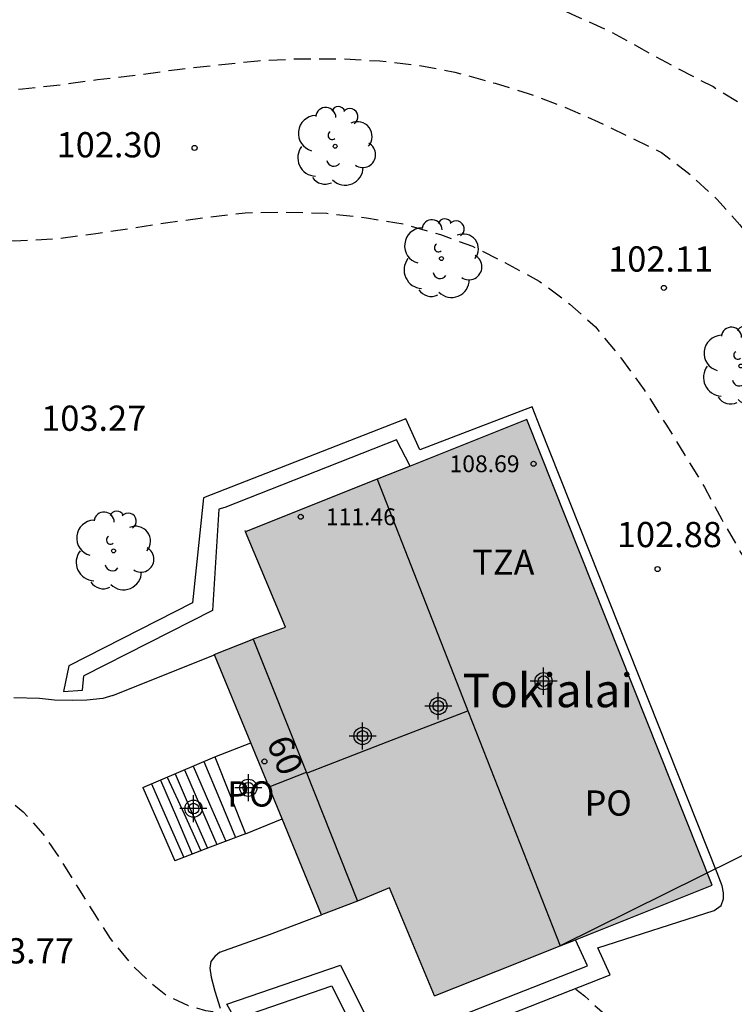
# Model space of a CAD drawing. Units: metres. Extents: x 579594 to 579944, y 4793790 to 4794040.
# Drawn here: x 579742 to 579763, y 4793976 to 4794005 of the extents above; entities that cross this region are included whole.
import ezdxf
from ezdxf.enums import TextEntityAlignment as Align

# ---------------------------------------------------------------- set-up
doc = ezdxf.new("R2010")
doc.units = ezdxf.units.M
doc.header["$MEASUREMENT"] = 0
doc.linetypes.add('TRAZOS_NORMALES', pattern=[0.75, 0.5, -0.25])
for name, color, linetype in [('020194', 31, 'TRAZOS_NORMALES'), ('020204', 9, 'Continuous'), ('020308', 9, 'Continuous'), ('060117', 9, 'Continuous'), ('060134', 9, 'Continuous'), ('060141', 9, 'Continuous'), ('070105', 6, 'Continuous'), ('080104', 9, 'Continuous'), ('080109', 9, 'Continuous'), ('080110', 9, 'Continuous'), ('080121', 9, 'Continuous'), ('080201', 9, 'Continuous'), ('080202', 9, 'Continuous'), ('080303', 9, 'Continuous'), ('080304', 9, 'Continuous'), ('080308', 9, 'Continuous'), ('080311', 9, 'Continuous'), ('080316', 9, 'Continuous'), ('090102', 9, 'Continuous'), ('100107', 3, 'Continuous'), ('100202', 3, 'Continuous'), ('240103', 9, 'Continuous'), ('990501', 21, 'Continuous'), ('C_Edificios', 5, 'Continuous'), ('Centroides', 1, 'Continuous')]:
    doc.layers.add(name, color=color, linetype=linetype)
doc.layers.add('080111', color=7, linetype='Continuous', lineweight=30)
doc.styles.add('ARIAL', font='arial.ttf', dxfattribs={"height": 1})
doc.styles.add('ARIALI', font='ariali.ttf', dxfattribs={"height": 1})
doc.styles.get("Standard").update_dxf_attribs({"font": 'arial.ttf'})

# ---------------------------------------------------------------- blocks, each defined once
blk = doc.blocks.new('COTAPU')
blk.add_circle((0, 0), 0.075)
blk = doc.blocks.new('ARBOL')
blk.add_circle((0, 0), 0.0587)
for centre, radius, start, end in [((0.097, 0.97), 0.21, 23.1565, 160.4665), ((-0.564, 0.381), 0.532, 92.28, 254.58), ((-0.28, 0.855), 0.3, 359.2878, 173.6078), ((0.438, 0.881), 0.24, 301.578, 139.328), ((0.656, 0.288), 0.443, 319.8556, 114.7656), ((-0.091, 0.321), 0.12, 119.14, 310.56), ((0.819, -0.249), 0.383, 235.5275, 62.0275), ((-0.556, -0.339), 0.555, 142.64, 266.54), ((-0.039, -0.384), 0.21, 189.64, 323.88), ((0.299, -0.624), 0.532, 224.67, 0.24), ((-0.301, -0.676), 0.45, 213.78, 295.32)]:
    blk.add_arc(centre, radius, start, end)
blk = doc.blocks.new('PUNTO')
blk.add_circle((0, 0), 0.075)
blk = doc.blocks.new('BloquePortal')
blk.add_circle((0, 0), 0.075)
at = {"flags": 5}
blk.add_attdef('INDICE', text='', height=0.75, dxfattribs=at).set_placement((0, 0), align=Align.MIDDLE_CENTER)
blk = doc.blocks.new('Centroide')
for points in [[(0, -0.402), (0, 0.402)], [(0.402, 0), (-0.402, 0)]]:
    blk.add_lwpolyline(points)
for radius in [0.256, 0.159]:
    blk.add_circle((0, 0), radius)

msp = doc.modelspace()

# ---------------------------------------------------------------- hatches: boundary and pattern name
at = {"layer": '990501'}
msp.add_hatch(color=256, dxfattribs=at).paths.add_polyline_path([(579756.695, 4793992.94), (579752.244, 4793991.167), (579750.284, 4793990.387), (579748.325, 4793989.606), (579749.513, 4793986.773), (579748.54, 4793986.411), (579748.524, 4793986.405), (579747.397, 4793985.963), (579750.592, 4793978.215), (579751.659, 4793978.626), (579752.614, 4793979.017), (579753.953, 4793975.806), (579755.821, 4793976.55), (579757.688, 4793977.294), (579757.688, 4793977.295), (579762.21, 4793979.096)], flags=0)

# ---------------------------------------------------------------- linework, layer by layer
at = {"layer": '020194', "flags": 128}
for points, elevation in [([(579772.435, 4793987.323), (579772.001, 4793987.572), (579771.32, 4793988.35), (579770.841, 4793989.064), (579770.605, 4793989.391), (579770.252, 4793989.917), (579769.709, 4793990.919), (579769.186, 4793991.921), (579768.766, 4793992.982), (579768.332, 4793994.111), (579767.794, 4793995.143), (579767.206, 4793996.2), (579766.61, 4793997.265), (579766.026, 4793998.36), (579765.502, 4793999.352), (579764.896, 4794000.323), (579764.171, 4794001.311), (579764.005, 4794001.507), (579763.083, 4794002.309), (579762.225, 4794002.839), (579761.193, 4794003.365), (579760.128, 4794003.951), (579759.23, 4794004.451), (579758.174, 4794004.929), (579757.113, 4794005.419), (579756.021, 4794005.902), (579754.927, 4794006.297), (579753.805, 4794006.623), (579752.72, 4794006.862), (579751.635, 4794007.074), (579750.499, 4794007.233), (579749.356, 4794007.301), (579748.169, 4794007.32), (579746.949, 4794007.224), (579745.805, 4794007.101), (579744.755, 4794006.992), (579743.606, 4794006.847), (579742.423, 4794006.706), (579741.248, 4794006.542), (579740.237, 4794006.387), (579739.163, 4794006.227), (579738.003, 4794006.112), (579736.953, 4794006.084), (579735.813, 4794006.084), (579734.763, 4794006.128), (579733.531, 4794006.185), (579732.327, 4794006.267), (579731.22, 4794006.388), (579730.014, 4794006.554), (579728.883, 4794006.73), (579727.805, 4794006.898), (579726.695, 4794006.982), (579725.575, 4794007.01), (579724.398, 4794007.015), (579723.323, 4794007.013), (579722.195, 4794007.009), (579721.145, 4794006.931), (579720.02, 4794006.805), (579718.896, 4794006.565), (579717.906, 4794006.194), (579716.808, 4794005.612), (579715.895, 4794004.913), (579715.157, 4794004.063), (579714.599, 4794003.165), (579714.504, 4794002.941), (579714.33, 4794002.05), (579714.287, 4794000.909), (579714.401, 4793999.784), (579714.609, 4793998.697), (579714.757, 4793997.576), (579714.768, 4793996.516), (579716.22, 4793992.619), (579716.723, 4793991.828), (579717.173, 4793991.047), (579717.579, 4793990.332), (579717.895, 4793989.632), (579718.286, 4793988.959), (579718.7, 4793988.245), (579718.985, 4793987.652), (579719.007, 4793987.076), (579718.716, 4793986.594), (579718.27, 4793986.107), (579717.748, 4793985.69), (579717.255, 4793985.296), (579716.628, 4793984.873), (579716.021, 4793984.472), (579715.552, 4793984.08), (579715.139, 4793983.684), (579714.891, 4793983.272), (579714.761, 4793982.787), (579714.828, 4793982.334), (579714.978, 4793982.027), (579715.047, 4793981.885), (579715.384, 4793981.112), (579715.673, 4793980.325), (579715.853, 4793979.7), (579715.783, 4793979.159), (579715.458, 4793978.684), (579714.965, 4793978.131), (579714.431, 4793977.668), (579713.757, 4793977.225), (579713.024, 4793976.558), (579712.296, 4793975.924), (579711.516, 4793975.339), (579710.766, 4793974.715), (579710.057, 4793974.169), (579709.517, 4793973.703), (579709.204, 4793973.22), (579709.159, 4793972.711), (579709.159, 4793972.372), (579709.211, 4793972.215), (579709.525, 4793971.745), (579710.373, 4793971.001), (579710.552, 4793970.685), (579709.969, 4793968.924), (579709.116, 4793966.877), (579709.094, 4793966.496), (579708.951, 4793965.765), (579708.716, 4793965.02), (579708.382, 4793964.187), (579708.152, 4793963.485), (579708.129, 4793962.523), (579708.181, 4793961.581), (579708.168, 4793960.888), (579708.191, 4793960.141), (579708.248, 4793959.18), (579708.312, 4793958.211), (579708.359, 4793957.192), (579708.431, 4793955.769), (579708.563, 4793954.526), (579708.692, 4793953.238), (579708.785, 4793952.021), (579708.785, 4793951.102), (579708.648, 4793950.087), (579708.25, 4793949.066), (579707.694, 4793948.345), (579707.046, 4793947.714), (579706.192, 4793947.104), (579705.416, 4793946.452), (579704.778, 4793945.671), (579704.35, 4793944.774), (579703.977, 4793943.722), (579703.787, 4793942.791), (579703.569, 4793941.683), (579703.302, 4793940.782), (579702.941, 4793939.89), (579702.669, 4793939.072), (579702.391, 4793938.135), (579702.156, 4793937.262), (579702.023, 4793936.436), (579702.192, 4793935.505), (579702.444, 4793934.591), (579702.876, 4793933.307), (579703.245, 4793932.317), (579703.715, 4793931.276), (579704.169, 4793930.297), (579704.739, 4793929.257), (579705.288, 4793928.226), (579705.943, 4793927.26), (579706.534, 4793926.299), (579707.168, 4793925.266), (579707.776, 4793924.185), (579708.507, 4793923.152), (579709.162, 4793922.059), (579709.809, 4793921.061), (579710.459, 4793920.121), (579711.511, 4793918.703), (579712.08, 4793917.817), (579712.761, 4793916.84), (579713.453, 4793915.824), (579714.071, 4793914.966), (579714.724, 4793914.051), (579715.453, 4793913), (579715.962, 4793912.219), (579716.596, 4793911.254), (579717.29, 4793910.192), (579718.023, 4793909.224), (579718.744, 4793908.219), (579719.487, 4793907.215), (579720.302, 4793906.278), (579721.125, 4793905.373), (579721.816, 4793904.495), (579722.747, 4793903.378), (579723.5, 4793902.586), (579724.308, 4793901.7), (579725.02, 4793900.904), (579725.706, 4793900.076), (579726.494, 4793899.334), (579727.284, 4793898.47), (579728.073, 4793897.777), (579728.842, 4793897.107), (579729.627, 4793896.428), (579730.402, 4793895.812), (579730.922, 4793895.38), (579731.764, 4793894.692), (579732.182, 4793894.465), (579732.627, 4793894.378), (579733.067, 4793894.411), (579733.458, 4793894.557), (579733.756, 4793894.855), (579734.772, 4793896.521), (579739.354, 4793904.73), (579740.246, 4793906.485), (579741.244, 4793908.105), (579743.772, 4793911.71), (579744.42, 4793912.592), (579747.327, 4793916.639), (579750.797, 4793921.429), (579753.46, 4793925.002), (579757.876, 4793930.378), (579760.924, 4793934.24), (579763.108, 4793936.941), (579765.357, 4793940.207), (579770.472, 4793948.128), (579773.742, 4793953.067), (579776.335, 4793957.276), (579776.761, 4793957.924), (579777.378, 4793958.856), (579778.084, 4793959.875), (579778.598, 4793960.667), (579779.115, 4793961.618), (579779.526, 4793962.605), (579779.891, 4793963.493), (579780.199, 4793964.47), (579780.439, 4793965.241), (579780.946, 4793966.683), (579781.199, 4793967.482), (579781.405, 4793968.37), (579781.538, 4793969.03), (579781.612, 4793969.783), (579781.662, 4793970.492), (579781.662, 4793971.044), (579781.629, 4793971.564), (579781.589, 4793972.218), (579781.536, 4793972.767), (579781.453, 4793973.292), (579781.38, 4793973.804), (579781.289, 4793974.245), (579781.202, 4793974.638), (579780.963, 4793975.8), (579780.945, 4793976.833), (579780.754, 4793977.931), (579780.573, 4793978.998), (579780.352, 4793980.052), (579780.135, 4793981.138), (579779.791, 4793982.173), (579779.296, 4793983.228), (579778.607, 4793984.121), (579778.463, 4793984.283), (579778.308, 4793984.426), (579777.963, 4793984.817), (579777.55, 4793985.183), (579776.189, 4793985.242), (579774.394, 4793985.241), (579773.449, 4793985.164)], 100.64), ([(579718.575, 4793990.114), (579718.539, 4793990.465), (579718.505, 4793990.923), (579718.356, 4793992.018), (579718.148, 4793993.096), (579717.878, 4793994.255), (579717.66, 4793995.317), (579717.445, 4793996.495), (579717.302, 4793997.605), (579717.344, 4793998.759), (579717.498, 4793999.806), (579717.952, 4794000.792), (579718.812, 4794001.653), (579719.874, 4794002.232), (579720.821, 4794002.572), (579721.909, 4794002.921), (579723.034, 4794003.183), (579724.138, 4794003.378), (579725.297, 4794003.533), (579726.417, 4794003.535), (579727.615, 4794003.494), (579728.651, 4794003.458), (579729.885, 4794003.367), (579730.961, 4794003.271), (579732.198, 4794003.079), (579733.235, 4794002.948), (579734.273, 4794002.872), (579735.302, 4794002.809), (579736.348, 4794002.712), (579737.361, 4794002.636), (579738.366, 4794002.595), (579739.412, 4794002.597), (579740.671, 4794002.68), (579741.691, 4794002.777), (579742.937, 4794002.911), (579743.927, 4794003.053), (579745.041, 4794003.177), (579746.294, 4794003.353), (579747.495, 4794003.48), (579748.697, 4794003.611), (579749.941, 4794003.671), (579751.127, 4794003.671), (579752.328, 4794003.604), (579753.513, 4794003.468), (579754.556, 4794003.273), (579755.75, 4794002.943), (579756.733, 4794002.64), (579757.768, 4794002.255), (579758.821, 4794001.792), (579759.754, 4794001.34), (579760.707, 4794000.877), (579761.561, 4794000.217), (579762.353, 4793999.49), (579763.032, 4793998.735), (579763.741, 4793997.771), (579764.367, 4793996.749), (579764.878, 4793995.72), (579765.436, 4793994.655), (579765.983, 4793993.54), (579766.429, 4793992.518), (579766.885, 4793991.432), (579767.329, 4793990.404), (579767.712, 4793989.337), (579768.294, 4793988.301), (579768.938, 4793987.385), (579769.676, 4793986.388), (579770.212, 4793985.665), (579770.849, 4793984.767), (579770.969, 4793984.599), (579771.279, 4793984.267), (579772.062, 4793983.545), (579772.817, 4793982.765), (579773.259, 4793982.309), (579773.597, 4793982.187)], 101.64), ([(579712.802, 4793964.741), (579713.83, 4793965.702), (579714.365, 4793966.144), (579714.846, 4793966.52), (579715.442, 4793966.953), (579716.127, 4793967.369), (579716.706, 4793967.629), (579717.321, 4793967.933), (579717.766, 4793968.279), (579717.991, 4793968.735), (579717.978, 4793969.315), (579717.935, 4793969.94), (579718.076, 4793970.726), (579718.18, 4793971.392), (579718.271, 4793972.136), (579718.389, 4793972.933), (579718.41, 4793973.547), (579718.298, 4793973.756), (579717.697, 4793974.565), (579717.07, 4793975.727), (579716.875, 4793976.759), (579717.062, 4793977.929), (579717.304, 4793979.061), (579717.485, 4793980.199), (579717.639, 4793981.369), (579717.706, 4793981.595), (579717.81, 4793981.819), (579717.941, 4793982.019), (579718.095, 4793982.203), (579718.442, 4793982.524), (579718.639, 4793982.643), (579719.729, 4793983.13), (579720.729, 4793983.471), (579721.524, 4793983.838), (579721.694, 4793983.953), (579721.884, 4793984.057), (579722.9, 4793984.577), (579723.073, 4793984.703), (579723.396, 4793985.031), (579723.502, 4793985.201), (579723.891, 4793986.21), (579723.944, 4793986.859), (579723.769, 4793987.935), (579723.469, 4793989.047), (579723.136, 4793990.127), (579722.796, 4793991.204), (579722.599, 4793992.313), (579722.5, 4793993.427), (579722.543, 4793994.49), (579722.638, 4793994.903), (579722.753, 4793995.13), (579722.873, 4793995.314), (579723.617, 4793996.242), (579723.958, 4793996.568), (579724.87, 4793997.233), (579725.915, 4793997.812), (579726.974, 4793998.216), (579727.697, 4793998.432), (579728.887, 4793998.603), (579729.995, 4793998.704), (579731.208, 4793998.702), (579732.343, 4793998.697), (579733.376, 4793998.692), (579734.579, 4793998.683), (579735.724, 4793998.647), (579736.959, 4793998.587), (579738.133, 4793998.505), (579739.149, 4793998.427), (579740.249, 4793998.318), (579741.448, 4793998.256), (579742.674, 4793998.316), (579743.878, 4793998.475), (579744.89, 4793998.621), (579746.019, 4793998.803), (579747.088, 4793998.944), (579748.316, 4793999.093), (579749.513, 4793999.109), (579750.75, 4793999.077), (579751.925, 4793998.938), (579753.078, 4793998.746), (579754.129, 4793998.441), (579755.084, 4793998.096), (579756.045, 4793997.608), (579757.068, 4793997.061), (579757.978, 4793996.373), (579758.738, 4793995.698), (579759.495, 4793994.778), (579760.19, 4793993.826), (579760.83, 4793992.805), (579761.397, 4793991.881), (579761.986, 4793990.932), (579762.496, 4793989.968), (579763.065, 4793988.98), (579763.68, 4793988.066), (579764.284, 4793987.084), (579764.942, 4793986.201), (579765.573, 4793985.28), (579766.3, 4793984.46), (579767.198, 4793983.655), (579767.981, 4793982.871), (579768.821, 4793982.153), (579769.666, 4793981.402), (579770.496, 4793980.711), (579771.323, 4793979.862), (579772.074, 4793978.912), (579772.689, 4793978.022), (579772.785, 4793977.838), (579772.861, 4793977.65), (579772.967, 4793977.469), (579773.234, 4793977.145), (579773.57, 4793976.881)], 102.64), ([(579736.996, 4793984.18), (579737.404, 4793983.944), (579737.82, 4793983.725), (579738.32, 4793983.519), (579738.867, 4793983.229), (579739.619, 4793982.761), (579740.357, 4793982.323), (579741.081, 4793981.834), (579741.716, 4793981.277), (579742.301, 4793980.622), (579742.839, 4793979.843), (579743.342, 4793979.029), (579743.841, 4793978.232), (579744.304, 4793977.515), (579744.921, 4793976.763), (579745.473, 4793976.226), (579746.019, 4793975.798), (579746.623, 4793975.528), (579747.139, 4793975.373), (579747.929, 4793975.286)], 103.64), ([(579758.151, 4793976.01), (579758.412, 4793975.813), (579758.692, 4793975.541), (579759.105, 4793975.189), (579759.583, 4793974.789), (579760.104, 4793974.413), (579760.673, 4793974.09), (579761.281, 4793973.768), (579761.896, 4793973.502), (579762.538, 4793973.272), (579763.202, 4793973.025), (579763.87, 4793972.764), (579764.581, 4793972.515), (579765.127, 4793972.26), (579765.869, 4793971.94), (579766.487, 4793971.585), (579766.957, 4793971.167), (579767.482, 4793970.66), (579767.983, 4793970.134), (579768.214, 4793969.882)], 103.64)]:
    msp.add_lwpolyline(points, dxfattribs=dict(at, elevation=elevation))
at = {"layer": '060117', "flags": 128}
msp.add_lwpolyline([(579745.276, 4793982.005), (579745.75, 4793980.915), (579746.225, 4793979.825)], dxfattribs=at)
at = {"layer": '060134', "flags": 128}
for points in [[(579744.379, 4793984.744), (579744.084, 4793984.651), (579743.606, 4793984.605), (579743.172, 4793984.592), (579742.643, 4793984.603), (579742.196, 4793984.649), (579741.441, 4793984.666)], [(579747.559, 4793977.106), (579747.415, 4793976.979), (579747.301, 4793976.831), (579747.266, 4793976.638), (579747.308, 4793976.366), (579747.416, 4793975.948), (579747.573, 4793975.441)]]:
    msp.add_lwpolyline(points, dxfattribs=at)
at = {"layer": '060141', "flags": 128}
for points in [[(579747.092, 4793982.776), (579747.554, 4793981.663), (579748.029, 4793980.517)], [(579746.231, 4793982.41), (579746.715, 4793981.304), (579747.199, 4793980.198)], [(579746.511, 4793982.53), (579746.986, 4793981.434), (579747.476, 4793980.305)], [(579746.77, 4793982.639), (579747.257, 4793981.523), (579747.744, 4793980.408)], [(579745.53, 4793982.113), (579746.01, 4793981.02), (579746.491, 4793979.927)], [(579745.798, 4793982.226), (579746.27, 4793981.125), (579746.743, 4793980.024)], [(579746.002, 4793982.313), (579746.5, 4793981.217), (579746.997, 4793980.121)]]:
    msp.add_lwpolyline(points, dxfattribs=at)
at = {"layer": '070105', "flags": 128}
for points in [[(579744.379, 4793984.744), (579745.888, 4793985.343), (579747.404, 4793985.947)], [(579745.276, 4793982.005), (579746.344, 4793982.459), (579747.412, 4793982.912)], [(579748.327, 4793980.631), (579747.276, 4793980.228), (579746.225, 4793979.825)], [(579747.559, 4793977.106), (579749.043, 4793977.639), (579750.592, 4793978.215)]]:
    msp.add_lwpolyline(points, dxfattribs=at)
at = {"layer": '080104', "flags": 128}
msp.add_lwpolyline([(579752.244, 4793991.167), (579754.965, 4793984.231), (579757.688, 4793977.294)], dxfattribs=at)
at = {"layer": '080109', "flags": 128}
for points in [[(579750.144, 4793982.431), (579752.544, 4793983.357), (579754.945, 4793984.283)], [(579750.135, 4793982.455), (579749.58, 4793982.234), (579749.026, 4793982.013)]]:
    msp.add_lwpolyline(points, dxfattribs=at)
at = {"layer": '080110', "flags": 128}
for points in [[(579748.556, 4793986.417), (579750.11, 4793982.516)], [(579750.11, 4793982.516), (579751.66, 4793978.626)]]:
    msp.add_lwpolyline(points, dxfattribs=at)
at = {"layer": '080111', "flags": 128}
for points in [[(579756.695, 4793992.94), (579753.226, 4793991.558)], [(579762.21, 4793979.096), (579756.695, 4793992.94)], [(579753.226, 4793991.558), (579752.244, 4793991.167)], [(579752.244, 4793991.167), (579750.284, 4793990.387), (579748.325, 4793989.606)], [(579747.404, 4793985.947), (579747.397, 4793985.963), (579748.524, 4793986.405), (579748.54, 4793986.411), (579749.513, 4793986.773), (579748.325, 4793989.606)], [(579748.482, 4793983.333), (579747.404, 4793985.947)], [(579749.416, 4793981.068), (579748.482, 4793983.333)], [(579750.592, 4793978.215), (579749.416, 4793981.068)], [(579753.953, 4793975.806), (579752.614, 4793979.017), (579751.659, 4793978.626)], [(579758.146, 4793977.477), (579762.21, 4793979.096)], [(579751.659, 4793978.626), (579750.592, 4793978.215)], [(579757.688, 4793977.294), (579758.146, 4793977.477)], [(579753.953, 4793975.806), (579755.821, 4793976.55), (579757.688, 4793977.294)]]:
    msp.add_lwpolyline(points, dxfattribs=at)
at = {"layer": '080121', "flags": 128}
for points in [[(579747.412, 4793982.912), (579747.947, 4793983.123), (579748.482, 4793983.333)], [(579747.412, 4793982.912), (579748.327, 4793980.631)], [(579748.327, 4793980.631), (579749.416, 4793981.068)]]:
    msp.add_lwpolyline(points, dxfattribs=at)
at = {"layer": '090102', "flags": 128}
msp.add_lwpolyline([(579748.317, 4793989.625), (579748.313, 4793989.635), (579748.309, 4793989.644)], dxfattribs=at)
at = {"layer": '100107', "flags": 128}
for points in [[(579748.504, 4793975.284), (579750.897, 4793976.112), (579752.12, 4793973.663), (579759.178, 4793976.435), (579758.812, 4793977.237), (579762.268, 4793978.343), (579762.482, 4793978.496), (579762.55, 4793978.69), (579762.55, 4793978.876), (579762.503, 4793979.085), (579762.354, 4793979.463), (579757.107, 4793992.687), (579756.852, 4793993.324), (579753.511, 4793992.045), (579753.093, 4793992.964), (579747.075, 4793990.612), (579746.749, 4793987.49), (579743.068, 4793985.62)], [(579753.226, 4793991.558), (579752.823, 4793992.341), (579747.714, 4793990.33), (579747.532, 4793990.274), (579747.342, 4793987.266), (579743.522, 4793985.322)], [(579743.068, 4793985.62), (579742.917, 4793984.862), (579743.483, 4793984.899), (579743.522, 4793985.322)], [(579750.002, 4793972.831), (579748.906, 4793973.553), (579747.774, 4793975.561), (579751.149, 4793976.727), (579752.363, 4793974.296), (579758.504, 4793976.707), (579758.146, 4793977.477)]]:
    msp.add_lwpolyline(points, dxfattribs=at)
at = {"layer": '240103', "flags": 128}
msp.add_lwpolyline([(579795.251, 4793995.895), (579776.469, 4793986.594), (579757.688, 4793977.294)], dxfattribs=at)

# ---------------------------------------------------------------- block references
at = {"layer": '020204', "rotation": 359.9987685839998}
for p in [(579746.813, 4794001.018, 102.298), (579760.775, 4793996.857, 102.109), (579760.585, 4793988.497, 102.882)]:
    msp.add_blockref('COTAPU', p, dxfattribs=at)
at = {"layer": '080201', "rotation": 359.9987685839998}
for p in [(579756.898, 4793991.627, 108.688), (579749.969, 4793990.052, 111.462)]:
    msp.add_blockref('PUNTO', p, dxfattribs=at)
at = {"layer": '080202', "rotation": 359.9987685839998}
msp.add_blockref('BloquePortal', (579748.889, 4793982.778), dxfattribs=at)
at = {"layer": '100202', "rotation": 359.9987685839998}
for p in [(579750.995, 4794001.067), (579754.156, 4793997.729), (579763.062, 4793994.534), (579744.402, 4793989.039)]:
    msp.add_blockref('ARBOL', p, dxfattribs=at)
at = {"layer": 'C_Edificios', "rotation": 359.9987685839998}
msp.add_blockref('Centroide', (579754.063, 4793984.427), dxfattribs=at)
at = {"layer": 'Centroides', "rotation": 359.9987685839998}
for p in [(579757.194, 4793985.165), (579751.81, 4793983.535), (579748.412, 4793981.996), (579746.779, 4793981.376)]:
    msp.add_blockref('Centroide', p, dxfattribs=at)

# ---------------------------------------------------------------- texts
at = {"layer": '020308', "style": 'ARIAL'}
for s, p in [('102.30', (579742.709, 4794000.737)), ('102.11', (579759.115, 4793997.341)), ('103.27', (579742.251, 4793992.608)), ('102.88', (579759.375, 4793989.149)), ('103.77', (579740.1, 4793976.774))]:
    msp.add_text(s, height=0.75, rotation=359.9988, dxfattribs=at).set_placement(p)
at = {"layer": '080303', "style": 'ARIAL'}
for s, p in [('108.69', (579754.397, 4793991.378)), ('111.46', (579750.719, 4793989.802))]:
    msp.add_text(s, height=0.5, rotation=359.9988, dxfattribs=at).set_placement(p)
at = {"layer": '080304', "style": 'ARIALI'}
msp.add_text('Tokialai', height=1, dxfattribs=at).set_placement((579754.786, 4793984.39))
at = {"layer": '080308', "style": 'ARIALI'}
msp.add_text('60', height=0.75, rotation=292.4138, dxfattribs=at).set_placement((579748.942, 4793983.348))
at = {"layer": '080311', "style": 'ARIAL'}
msp.add_text('TZA', height=0.75, rotation=359.9988, dxfattribs=at).set_placement((579755.073, 4793988.327))
at = {"layer": '080316', "style": 'ARIAL'}
for p in [(579747.784, 4793981.437), (579758.413, 4793981.167)]:
    msp.add_text('PO', height=0.75, rotation=359.9988, dxfattribs=at).set_placement(p)

doc.saveas('drawing.dxf')
